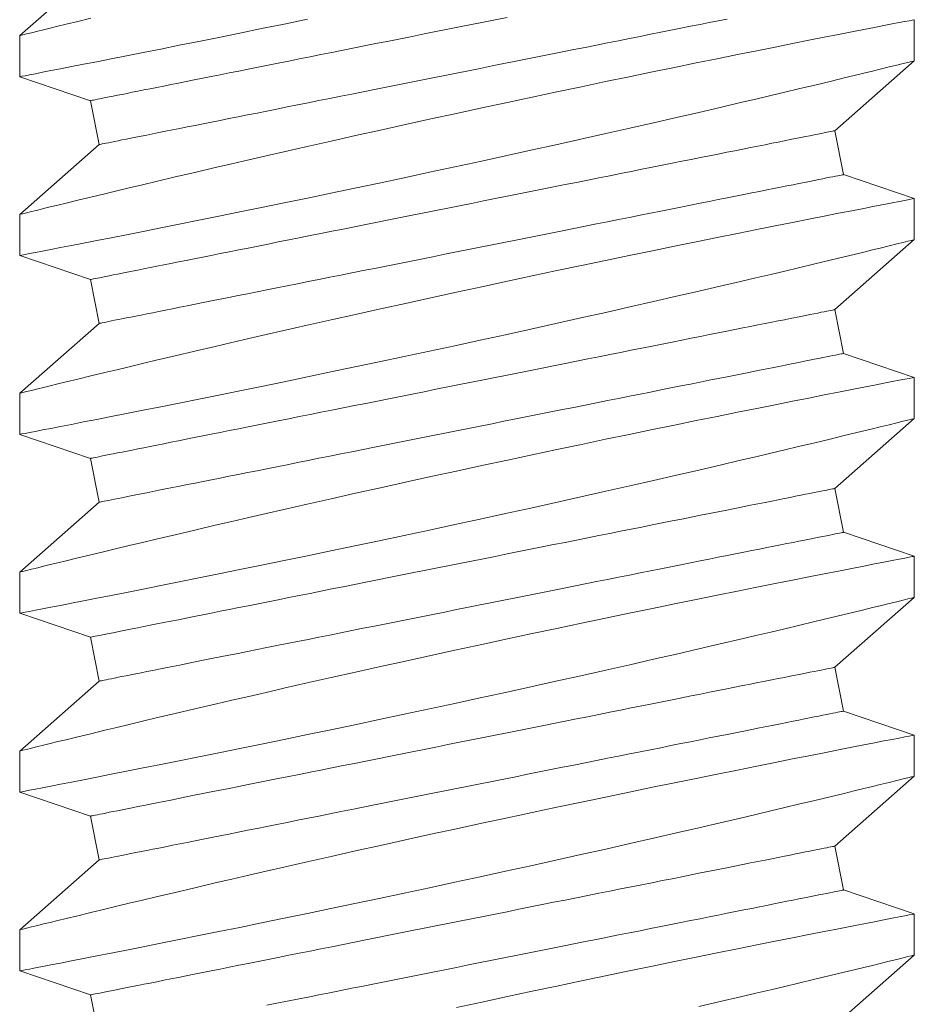
# Model space of a CAD drawing. Extents: x -39 to 66, y -10 to 49.
# Drawn here: x 46 to 46, y 22 to 23 of the extents above; entities that cross this region are included whole.
import ezdxf

# ---------------------------------------------------------------- set-up
doc = ezdxf.new("R2010")
doc.units = 0
doc.header["$LTSCALE"] = 0.08
doc.header["$MEASUREMENT"] = 0
doc.layers.get('0').update_dxf_attribs({"linetype": 'CONTINUOUS', "lineweight": 15})

msp = doc.modelspace()

# ---------------------------------------------------------------- linework, layer by layer
at = {"color": 8}
for p, q in [((45.97906, 22.52122), (45.9537, 22.49893)), ((46.23866, 22.4909), (46.23866, 22.50399)), ((45.9537, 22.49894), (45.9537, 22.48584)), ((46.2133, 22.46861), (46.23866, 22.4909)), ((45.9537, 22.48583), (45.97626, 22.4782)), ((45.97626, 22.4782), (45.97906, 22.46423)), ((46.21609, 22.45464), (46.2133, 22.46861)), ((45.97906, 22.46423), (45.9537, 22.44194)), ((46.2386, 22.44703), (46.21609, 22.45464)), ((46.23866, 22.43391), (46.23866, 22.447)), ((45.9537, 22.44195), (45.9537, 22.42885)), ((46.2133, 22.41162), (46.23866, 22.43391)), ((45.9537, 22.42884), (45.97626, 22.42121)), ((45.97626, 22.42121), (45.97906, 22.40724)), ((46.21609, 22.39765), (46.2133, 22.41162)), ((45.97906, 22.40724), (45.9537, 22.38495)), ((46.2386, 22.39004), (46.21609, 22.39765)), ((46.23866, 22.37691), (46.23866, 22.39001)), ((45.9537, 22.38496), (45.9537, 22.37186)), ((46.2133, 22.35463), (46.23866, 22.37692)), ((45.9537, 22.37185), (45.97626, 22.36422)), ((45.97626, 22.36422), (45.97906, 22.35024)), ((46.21609, 22.34066), (46.2133, 22.35463)), ((45.97906, 22.35024), (45.9537, 22.32796)), ((46.2386, 22.33304), (46.21609, 22.34066)), ((46.23866, 22.31992), (46.23866, 22.33302)), ((45.9537, 22.32797), (45.9537, 22.31487)), ((46.2133, 22.29764), (46.23866, 22.31993)), ((45.9537, 22.31486), (45.97626, 22.30722)), ((45.97626, 22.30722), (45.97906, 22.29325)), ((46.21609, 22.28367), (46.2133, 22.29764)), ((45.97906, 22.29325), (45.9537, 22.27097)), ((46.2386, 22.27605), (46.21609, 22.28367)), ((46.23866, 22.26293), (46.23866, 22.27602)), ((45.9537, 22.27097), (45.9537, 22.25787)), ((46.2133, 22.24065), (46.23866, 22.26293)), ((45.9537, 22.25787), (45.97626, 22.25023)), ((45.97626, 22.25023), (45.97906, 22.23626)), ((46.21609, 22.22668), (46.2133, 22.24065)), ((45.97906, 22.23626), (45.9537, 22.21398)), ((46.2386, 22.21906), (46.21609, 22.22668)), ((46.23866, 22.20594), (46.23866, 22.21903)), ((45.9537, 22.21398), (45.9537, 22.20088)), ((46.2133, 22.18366), (46.23866, 22.20594)), ((45.9537, 22.20088), (45.97626, 22.19324)), ((45.97626, 22.19324), (45.97906, 22.17927))]:
    msp.add_line(p, q, dxfattribs=at)
at = {"color": 8, "flags": 128}
for points in [[(45.97631, 22.50446), (45.97218, 22.50346), (45.96845, 22.50255), (45.96583, 22.50191), (45.96345, 22.50133), (45.96133, 22.50081), (45.95946, 22.50035), (45.95745, 22.49986), (45.95586, 22.49947), (45.95471, 22.49918), (45.95399, 22.499), (45.95371, 22.49893), (45.95373, 22.49894)], [(46.23859, 22.50399), (46.23854, 22.50398), (46.23802, 22.50388), (46.23707, 22.50369), (46.23568, 22.50342), (46.23387, 22.50307), (46.23163, 22.50264), (46.22899, 22.50213), (46.22596, 22.50154), (46.22254, 22.50087), (46.21872, 22.50012), (46.21452, 22.4993), (46.20996, 22.4984), (46.20506, 22.49743), (46.19985, 22.49639), (46.19435, 22.4953), (46.18847, 22.49412), (46.18229, 22.49288), (46.17585, 22.49158), (46.16917, 22.49022), (46.16229, 22.48881), (46.15523, 22.48736), (46.14786, 22.48584), (46.14031, 22.48427), (46.13261, 22.48266), (46.12481, 22.48102), (46.11694, 22.47935), (46.10903, 22.47766), (46.10094, 22.47592), (46.09281, 22.47416), (46.08469, 22.47239), (46.0766, 22.47062), (46.06859, 22.46884), (46.06069, 22.46708), (46.05293, 22.46534), (46.0453, 22.46362), (46.03783, 22.46192), (46.03219, 22.46063), (46.02666, 22.45936), (46.02126, 22.45811), (46.01601, 22.45689), (46.00947, 22.45536), (46.0032, 22.45389), (45.99722, 22.45247), (45.99282, 22.45143), (45.9886, 22.45042), (45.98459, 22.44946), (45.98079, 22.44855), (45.97631, 22.44747), (45.97218, 22.44647), (45.96845, 22.44556), (45.96583, 22.44492), (45.96345, 22.44434), (45.96133, 22.44382), (45.95946, 22.44336), (45.95745, 22.44287), (45.95586, 22.44248), (45.95471, 22.44219), (45.95399, 22.44201), (45.95371, 22.44194), (45.95373, 22.44195)], [(45.95374, 22.48584), (45.95384, 22.48586), (45.95441, 22.48597), (45.95541, 22.48616), (45.95685, 22.48644), (45.9587, 22.4868), (45.96097, 22.48724), (45.96363, 22.48776), (45.96671, 22.48836), (45.9702, 22.48904), (45.97406, 22.48979), (45.97829, 22.49062), (45.98286, 22.49152), (45.98775, 22.49249), (45.99303, 22.49354), (45.99864, 22.49466), (46.00454, 22.49584), (46.01072, 22.49708), (46.01714, 22.49838), (46.02377, 22.49973), (46.03075, 22.50116), (46.03794, 22.50263), (46.04532, 22.50416)], [(45.97626, 22.4782), (45.97632, 22.47821), (45.97651, 22.47825), (45.97681, 22.47831), (45.97723, 22.47839), (45.97777, 22.4785), (45.97843, 22.47863), (45.97921, 22.47879), (45.9801, 22.47897), (45.98111, 22.47917), (45.98224, 22.47939), (45.98348, 22.47964), (45.98484, 22.47991), (45.98631, 22.48021), (45.98788, 22.48052), (45.98957, 22.48086), (45.99136, 22.48122), (45.99326, 22.4816), (45.99526, 22.482), (45.99737, 22.48242), (45.99957, 22.48286), (46.00187, 22.48332), (46.00426, 22.4838), (46.00675, 22.48429), (46.00932, 22.48481), (46.01199, 22.48534), (46.01473, 22.48589), (46.01756, 22.48646), (46.02047, 22.48704), (46.02345, 22.48763), (46.0265, 22.48825), (46.02963, 22.48887), (46.03282, 22.48951), (46.03607, 22.49016), (46.03938, 22.49082), (46.04275, 22.4915), (46.04617, 22.49218), (46.04964, 22.49287), (46.05316, 22.49358), (46.05672, 22.49429), (46.06032, 22.49501), (46.06395, 22.49574), (46.06762, 22.49647), (46.07131, 22.49721), (46.07503, 22.49795), (46.07876, 22.4987), (46.08252, 22.49945), (46.08628, 22.5002), (46.09006, 22.50096), (46.09384, 22.50171), (46.09762, 22.50247), (46.10139, 22.50322), (46.10516, 22.50398), (46.10892, 22.50473)], [(45.97906, 22.46423), (45.97912, 22.46424), (45.9793, 22.46427), (45.9796, 22.46434), (45.98002, 22.46442), (45.98056, 22.46453), (45.98122, 22.46466), (45.982, 22.46481), (45.9829, 22.46499), (45.98391, 22.4652), (45.98504, 22.46542), (45.98628, 22.46567), (45.98763, 22.46594), (45.9891, 22.46624), (45.99068, 22.46655), (45.99236, 22.46689), (45.99416, 22.46725), (45.99606, 22.46763), (45.99806, 22.46803), (46.00016, 22.46845), (46.00236, 22.46889), (46.00466, 22.46935), (46.00706, 22.46983), (46.00954, 22.47032), (46.01212, 22.47084), (46.01478, 22.47137), (46.01753, 22.47192), (46.02035, 22.47249), (46.02326, 22.47307), (46.02624, 22.47366), (46.0293, 22.47427), (46.03242, 22.4749), (46.03561, 22.47554), (46.03886, 22.47619), (46.04218, 22.47685), (46.04554, 22.47752), (46.04897, 22.47821), (46.05244, 22.4789), (46.05596, 22.47961), (46.05952, 22.48032), (46.06311, 22.48104), (46.06675, 22.48176), (46.07041, 22.4825), (46.07411, 22.48324), (46.07782, 22.48398), (46.08156, 22.48473), (46.08531, 22.48548), (46.08908, 22.48623), (46.09285, 22.48699), (46.09663, 22.48774), (46.10041, 22.4885), (46.10419, 22.48925), (46.10796, 22.49001), (46.11172, 22.49076), (46.11546, 22.49151), (46.11919, 22.49225), (46.12289, 22.49299), (46.12657, 22.49373), (46.13022, 22.49446), (46.13384, 22.49518), (46.13742, 22.4959), (46.14096, 22.49661), (46.14445, 22.49731), (46.1479, 22.49799), (46.1513, 22.49867), (46.15464, 22.49934), (46.15792, 22.5), (46.16114, 22.50064), (46.1643, 22.50127), (46.16739, 22.50189), (46.17041, 22.5025), (46.17335, 22.50309), (46.17622, 22.50366), (46.17901, 22.50422)], [(45.95374, 22.42885), (45.95384, 22.42887), (45.95441, 22.42898), (45.95541, 22.42917), (45.95685, 22.42945), (45.9587, 22.42981), (45.96097, 22.43025), (45.96363, 22.43077), (45.96671, 22.43137), (45.9702, 22.43205), (45.97406, 22.4328), (45.97829, 22.43363), (45.98286, 22.43453), (45.98775, 22.4355), (45.99303, 22.43655), (45.99864, 22.43767), (46.00454, 22.43885), (46.01072, 22.44009), (46.01714, 22.44139), (46.02377, 22.44274), (46.03075, 22.44417), (46.03794, 22.44564), (46.04532, 22.44717), (46.05284, 22.44874), (46.06049, 22.45034), (46.06821, 22.45196), (46.07617, 22.45365), (46.08421, 22.45537), (46.0923, 22.45711), (46.1004, 22.45886), (46.10847, 22.46062), (46.11647, 22.46238), (46.12451, 22.46416), (46.13248, 22.46594), (46.14035, 22.46771), (46.14808, 22.46945), (46.15562, 22.47117), (46.16296, 22.47285), (46.16999, 22.47448), (46.17679, 22.47606), (46.18334, 22.47759), (46.18821, 22.47873), (46.19291, 22.47984), (46.19743, 22.48091), (46.20175, 22.48194), (46.20695, 22.48319), (46.21182, 22.48435), (46.21633, 22.48544), (46.21955, 22.48622), (46.22255, 22.48695), (46.2253, 22.48762), (46.22781, 22.48823), (46.23065, 22.48893), (46.23307, 22.48952), (46.23506, 22.49001), (46.23663, 22.4904), (46.23776, 22.49068), (46.23843, 22.49084), (46.23865, 22.4909), (46.23865, 22.4909)], [(45.97626, 22.42121), (45.97632, 22.42122), (45.97651, 22.42126), (45.97681, 22.42132), (45.97723, 22.4214), (45.97777, 22.42151), (45.97843, 22.42164), (45.97921, 22.42179), (45.9801, 22.42197), (45.98111, 22.42218), (45.98224, 22.4224), (45.98348, 22.42265), (45.98484, 22.42292), (45.98631, 22.42322), (45.98788, 22.42353), (45.98957, 22.42387), (45.99136, 22.42423), (45.99326, 22.42461), (45.99526, 22.42501), (45.99737, 22.42543), (45.99957, 22.42587), (46.00187, 22.42633), (46.00426, 22.42681), (46.00675, 22.4273), (46.00932, 22.42782), (46.01199, 22.42835), (46.01473, 22.4289), (46.01756, 22.42947), (46.02047, 22.43005), (46.02345, 22.43064), (46.0265, 22.43125), (46.02963, 22.43188), (46.03282, 22.43252), (46.03607, 22.43317), (46.03938, 22.43383), (46.04275, 22.4345), (46.04617, 22.43519), (46.04964, 22.43588), (46.05316, 22.43659), (46.05672, 22.4373), (46.06032, 22.43802), (46.06395, 22.43874), (46.06762, 22.43948), (46.07131, 22.44022), (46.07503, 22.44096), (46.07876, 22.44171), (46.08252, 22.44246), (46.08628, 22.44321), (46.09006, 22.44397), (46.09384, 22.44472), (46.09762, 22.44548), (46.10139, 22.44623), (46.10516, 22.44699), (46.10892, 22.44774), (46.11267, 22.44849), (46.11639, 22.44923), (46.1201, 22.44997), (46.12378, 22.45071), (46.12743, 22.45144), (46.13104, 22.45216), (46.13462, 22.45288), (46.13816, 22.45359), (46.14166, 22.45429), (46.14511, 22.45497), (46.1485, 22.45565), (46.15184, 22.45632), (46.15513, 22.45698), (46.15835, 22.45762), (46.16151, 22.45826), (46.1646, 22.45887), (46.16761, 22.45948), (46.17056, 22.46007), (46.17343, 22.46064), (46.17621, 22.4612), (46.17892, 22.46174), (46.18154, 22.46226), (46.18407, 22.46277), (46.18651, 22.46326), (46.18885, 22.46372), (46.1911, 22.46417), (46.19326, 22.46461), (46.19531, 22.46502), (46.19726, 22.46541), (46.19911, 22.46578), (46.20085, 22.46612), (46.20248, 22.46645), (46.204, 22.46675), (46.20541, 22.46704), (46.20671, 22.4673), (46.2079, 22.46753), (46.20897, 22.46775), (46.20992, 22.46794), (46.21076, 22.46811), (46.21148, 22.46825), (46.21208, 22.46837), (46.21256, 22.46847), (46.21292, 22.46854), (46.21316, 22.46859), (46.21328, 22.46861), (46.2133, 22.46861)], [(45.97906, 22.40724), (45.97912, 22.40725), (45.9793, 22.40728), (45.9796, 22.40734), (45.98002, 22.40743), (45.98056, 22.40754), (45.98122, 22.40767), (45.982, 22.40782), (45.9829, 22.408), (45.98391, 22.40821), (45.98504, 22.40843), (45.98628, 22.40868), (45.98763, 22.40895), (45.9891, 22.40924), (45.99068, 22.40956), (45.99236, 22.4099), (45.99416, 22.41026), (45.99606, 22.41064), (45.99806, 22.41104), (46.00016, 22.41146), (46.00236, 22.4119), (46.00466, 22.41236), (46.00706, 22.41284), (46.00954, 22.41333), (46.01212, 22.41385), (46.01478, 22.41438), (46.01753, 22.41493), (46.02035, 22.41549), (46.02326, 22.41608), (46.02624, 22.41667), (46.0293, 22.41728), (46.03242, 22.41791), (46.03561, 22.41855), (46.03886, 22.4192), (46.04218, 22.41986), (46.04554, 22.42053), (46.04897, 22.42122), (46.05244, 22.42191), (46.05596, 22.42262), (46.05952, 22.42333), (46.06311, 22.42405), (46.06675, 22.42477), (46.07041, 22.42551), (46.07411, 22.42625), (46.07782, 22.42699), (46.08156, 22.42774), (46.08531, 22.42849), (46.08908, 22.42924), (46.09285, 22.42999), (46.09663, 22.43075), (46.10041, 22.43151), (46.10419, 22.43226), (46.10796, 22.43302), (46.11172, 22.43377), (46.11546, 22.43452), (46.11919, 22.43526), (46.12289, 22.436), (46.12657, 22.43674), (46.13022, 22.43747), (46.13384, 22.43819), (46.13742, 22.43891), (46.14096, 22.43962), (46.14445, 22.44031), (46.1479, 22.441), (46.1513, 22.44168), (46.15464, 22.44235), (46.15792, 22.44301), (46.16114, 22.44365), (46.1643, 22.44428), (46.16739, 22.4449), (46.17041, 22.44551), (46.17335, 22.44609), (46.17622, 22.44667), (46.17901, 22.44723), (46.18171, 22.44777), (46.18433, 22.44829), (46.18686, 22.4488), (46.1893, 22.44928), (46.19165, 22.44975), (46.1939, 22.4502), (46.19605, 22.45063), (46.1981, 22.45104), (46.20005, 22.45143), (46.2019, 22.4518), (46.20364, 22.45215), (46.20527, 22.45248), (46.2068, 22.45278), (46.20821, 22.45307), (46.20951, 22.45333), (46.21069, 22.45356), (46.21176, 22.45378), (46.21272, 22.45397), (46.21355, 22.45413), (46.21427, 22.45428), (46.21487, 22.4544), (46.21535, 22.45449), (46.21571, 22.45457), (46.21596, 22.45461), (46.21608, 22.45464), (46.21609, 22.45464)], [(46.23859, 22.447), (46.23854, 22.44699), (46.23802, 22.44689), (46.23707, 22.4467), (46.23568, 22.44643), (46.23387, 22.44608), (46.23163, 22.44565), (46.22899, 22.44514), (46.22596, 22.44454), (46.22254, 22.44388), (46.21872, 22.44313), (46.21452, 22.4423), (46.20996, 22.44141), (46.20506, 22.44044), (46.19985, 22.4394), (46.19435, 22.43831), (46.18847, 22.43713), (46.18229, 22.43589), (46.17585, 22.43458), (46.16917, 22.43323), (46.16229, 22.43182), (46.15523, 22.43037), (46.14786, 22.42885), (46.14031, 22.42728), (46.13261, 22.42567), (46.12481, 22.42403), (46.11694, 22.42236), (46.10903, 22.42067), (46.10094, 22.41893), (46.09281, 22.41717), (46.08469, 22.4154), (46.0766, 22.41362), (46.06859, 22.41185), (46.06069, 22.41009), (46.05293, 22.40835), (46.0453, 22.40663), (46.03783, 22.40493), (46.03219, 22.40364), (46.02666, 22.40237), (46.02126, 22.40112), (46.01601, 22.3999), (46.00947, 22.39837), (46.0032, 22.39689), (45.99722, 22.39548), (45.99282, 22.39443), (45.9886, 22.39343), (45.98459, 22.39247), (45.98079, 22.39156), (45.97631, 22.39047), (45.97218, 22.38948), (45.96845, 22.38857), (45.96583, 22.38793), (45.96345, 22.38735), (45.96133, 22.38683), (45.95946, 22.38637), (45.95745, 22.38587), (45.95586, 22.38548), (45.95471, 22.3852), (45.95399, 22.38502), (45.95371, 22.38495), (45.95373, 22.38496)], [(45.95374, 22.37186), (45.95384, 22.37188), (45.95441, 22.37199), (45.95541, 22.37218), (45.95685, 22.37246), (45.9587, 22.37282), (45.96097, 22.37326), (45.96363, 22.37378), (45.96671, 22.37438), (45.9702, 22.37506), (45.97406, 22.37581), (45.97829, 22.37664), (45.98286, 22.37754), (45.98775, 22.37851), (45.99303, 22.37956), (45.99864, 22.38068), (46.00454, 22.38186), (46.01072, 22.3831), (46.01714, 22.3844), (46.02377, 22.38575), (46.03075, 22.38717), (46.03794, 22.38865), (46.04532, 22.39018), (46.05284, 22.39174), (46.06049, 22.39334), (46.06821, 22.39497), (46.07617, 22.39666), (46.08421, 22.39838), (46.0923, 22.40012), (46.1004, 22.40187), (46.10847, 22.40363), (46.11647, 22.40539), (46.12451, 22.40717), (46.13248, 22.40895), (46.14035, 22.41071), (46.14808, 22.41246), (46.15562, 22.41418), (46.16296, 22.41586), (46.16999, 22.41748), (46.17679, 22.41907), (46.18334, 22.4206), (46.18821, 22.42174), (46.19291, 22.42285), (46.19743, 22.42392), (46.20175, 22.42495), (46.20695, 22.42619), (46.21182, 22.42736), (46.21633, 22.42845), (46.21955, 22.42923), (46.22255, 22.42996), (46.2253, 22.43063), (46.22781, 22.43124), (46.23065, 22.43194), (46.23307, 22.43253), (46.23506, 22.43302), (46.23663, 22.43341), (46.23776, 22.43369), (46.23843, 22.43385), (46.23865, 22.43391), (46.23865, 22.43391)], [(45.97626, 22.36422), (45.97632, 22.36423), (45.97651, 22.36426), (45.97681, 22.36432), (45.97723, 22.36441), (45.97777, 22.36452), (45.97843, 22.36465), (45.97921, 22.3648), (45.9801, 22.36498), (45.98111, 22.36519), (45.98224, 22.36541), (45.98348, 22.36566), (45.98484, 22.36593), (45.98631, 22.36622), (45.98788, 22.36654), (45.98957, 22.36688), (45.99136, 22.36724), (45.99326, 22.36762), (45.99526, 22.36802), (45.99737, 22.36844), (45.99957, 22.36888), (46.00187, 22.36934), (46.00426, 22.36982), (46.00675, 22.37031), (46.00932, 22.37083), (46.01199, 22.37136), (46.01473, 22.37191), (46.01756, 22.37247), (46.02047, 22.37306), (46.02345, 22.37365), (46.0265, 22.37426), (46.02963, 22.37489), (46.03282, 22.37553), (46.03607, 22.37618), (46.03938, 22.37684), (46.04275, 22.37751), (46.04617, 22.3782), (46.04964, 22.37889), (46.05316, 22.3796), (46.05672, 22.38031), (46.06032, 22.38103), (46.06395, 22.38175), (46.06762, 22.38249), (46.07131, 22.38323), (46.07503, 22.38397), (46.07876, 22.38472), (46.08252, 22.38547), (46.08628, 22.38622), (46.09006, 22.38697), (46.09384, 22.38773), (46.09762, 22.38849), (46.10139, 22.38924), (46.10516, 22.39), (46.10892, 22.39075), (46.11267, 22.3915), (46.11639, 22.39224), (46.1201, 22.39298), (46.12378, 22.39372), (46.12743, 22.39445), (46.13104, 22.39517), (46.13462, 22.39589), (46.13816, 22.3966), (46.14166, 22.39729), (46.14511, 22.39798), (46.1485, 22.39866), (46.15184, 22.39933), (46.15513, 22.39999), (46.15835, 22.40063), (46.16151, 22.40126), (46.1646, 22.40188), (46.16761, 22.40249), (46.17056, 22.40307), (46.17343, 22.40365), (46.17621, 22.40421), (46.17892, 22.40475), (46.18154, 22.40527), (46.18407, 22.40578), (46.18651, 22.40626), (46.18885, 22.40673), (46.1911, 22.40718), (46.19326, 22.40761), (46.19531, 22.40802), (46.19726, 22.40841), (46.19911, 22.40878), (46.20085, 22.40913), (46.20248, 22.40946), (46.204, 22.40976), (46.20541, 22.41005), (46.20671, 22.41031), (46.2079, 22.41054), (46.20897, 22.41076), (46.20992, 22.41095), (46.21076, 22.41111), (46.21148, 22.41126), (46.21208, 22.41138), (46.21256, 22.41147), (46.21292, 22.41155), (46.21316, 22.4116), (46.21328, 22.41162), (46.2133, 22.41162)], [(45.97906, 22.35024), (45.97912, 22.35026), (45.9793, 22.35029), (45.9796, 22.35035), (45.98002, 22.35044), (45.98056, 22.35055), (45.98122, 22.35068), (45.982, 22.35083), (45.9829, 22.35101), (45.98391, 22.35121), (45.98504, 22.35144), (45.98628, 22.35169), (45.98763, 22.35196), (45.9891, 22.35225), (45.99068, 22.35257), (45.99236, 22.35291), (45.99416, 22.35326), (45.99606, 22.35364), (45.99806, 22.35404), (46.00016, 22.35447), (46.00236, 22.35491), (46.00466, 22.35537), (46.00706, 22.35584), (46.00954, 22.35634), (46.01212, 22.35686), (46.01478, 22.35739), (46.01753, 22.35794), (46.02035, 22.3585), (46.02326, 22.35908), (46.02624, 22.35968), (46.0293, 22.36029), (46.03242, 22.36092), (46.03561, 22.36155), (46.03886, 22.36221), (46.04218, 22.36287), (46.04554, 22.36354), (46.04897, 22.36423), (46.05244, 22.36492), (46.05596, 22.36562), (46.05952, 22.36634), (46.06311, 22.36706), (46.06675, 22.36778), (46.07041, 22.36852), (46.07411, 22.36925), (46.07782, 22.37), (46.08156, 22.37074), (46.08531, 22.3715), (46.08908, 22.37225), (46.09285, 22.373), (46.09663, 22.37376), (46.10041, 22.37451), (46.10419, 22.37527), (46.10796, 22.37602), (46.11172, 22.37678), (46.11546, 22.37753), (46.11919, 22.37827), (46.12289, 22.37901), (46.12657, 22.37975), (46.13022, 22.38048), (46.13384, 22.3812), (46.13742, 22.38192), (46.14096, 22.38262), (46.14445, 22.38332), (46.1479, 22.38401), (46.1513, 22.38469), (46.15464, 22.38536), (46.15792, 22.38602), (46.16114, 22.38666), (46.1643, 22.38729), (46.16739, 22.38791), (46.17041, 22.38851), (46.17335, 22.3891), (46.17622, 22.38968), (46.17901, 22.39023), (46.18171, 22.39078), (46.18433, 22.3913), (46.18686, 22.39181), (46.1893, 22.39229), (46.19165, 22.39276), (46.1939, 22.39321), (46.19605, 22.39364), (46.1981, 22.39405), (46.20005, 22.39444), (46.2019, 22.39481), (46.20364, 22.39516), (46.20527, 22.39549), (46.2068, 22.39579), (46.20821, 22.39607), (46.20951, 22.39633), (46.21069, 22.39657), (46.21176, 22.39679), (46.21272, 22.39698), (46.21355, 22.39714), (46.21427, 22.39729), (46.21487, 22.39741), (46.21535, 22.3975), (46.21571, 22.39758), (46.21596, 22.39762), (46.21608, 22.39765), (46.21609, 22.39765)], [(46.23859, 22.39001), (46.23854, 22.39), (46.23802, 22.3899), (46.23707, 22.38971), (46.23568, 22.38944), (46.23387, 22.38909), (46.23163, 22.38866), (46.22899, 22.38814), (46.22596, 22.38755), (46.22254, 22.38689), (46.21872, 22.38614), (46.21452, 22.38531), (46.20996, 22.38442), (46.20506, 22.38345), (46.19985, 22.38241), (46.19435, 22.38132), (46.18847, 22.38014), (46.18229, 22.3789), (46.17585, 22.37759), (46.16917, 22.37624), (46.16229, 22.37483), (46.15523, 22.37338), (46.14786, 22.37186), (46.14031, 22.37029), (46.13261, 22.36868), (46.12481, 22.36704), (46.11694, 22.36537), (46.10903, 22.36368), (46.10094, 22.36194), (46.09281, 22.36018), (46.08469, 22.35841), (46.0766, 22.35663), (46.06859, 22.35486), (46.06069, 22.3531), (46.05293, 22.35136), (46.0453, 22.34964), (46.03783, 22.34794), (46.03219, 22.34665), (46.02666, 22.34537), (46.02126, 22.34413), (46.01601, 22.34291), (46.00947, 22.34138), (46.0032, 22.3399), (45.99722, 22.33849), (45.99282, 22.33744), (45.9886, 22.33644), (45.98459, 22.33548), (45.98079, 22.33457), (45.97631, 22.33348), (45.97218, 22.33248), (45.96845, 22.33158), (45.96583, 22.33094), (45.96345, 22.33036), (45.96133, 22.32984), (45.95946, 22.32938), (45.95745, 22.32888), (45.95586, 22.32849), (45.95471, 22.32821), (45.95399, 22.32803), (45.95371, 22.32796), (45.95373, 22.32797)], [(45.95374, 22.31487), (45.95384, 22.31488), (45.95441, 22.31499), (45.95541, 22.31519), (45.95685, 22.31547), (45.9587, 22.31583), (45.96097, 22.31627), (45.96363, 22.31678), (45.96671, 22.31738), (45.9702, 22.31806), (45.97406, 22.31882), (45.97829, 22.31965), (45.98286, 22.32055), (45.98775, 22.32152), (45.99303, 22.32257), (45.99864, 22.32369), (46.00454, 22.32487), (46.01072, 22.32611), (46.01714, 22.32741), (46.02377, 22.32876), (46.03075, 22.33018), (46.03794, 22.33166), (46.04532, 22.33319), (46.05284, 22.33475), (46.06049, 22.33635), (46.06821, 22.33798), (46.07617, 22.33967), (46.08421, 22.34139), (46.0923, 22.34313), (46.1004, 22.34488), (46.10847, 22.34664), (46.11647, 22.3484), (46.12451, 22.35018), (46.13248, 22.35196), (46.14035, 22.35372), (46.14808, 22.35547), (46.15562, 22.35719), (46.16296, 22.35887), (46.16999, 22.36049), (46.17679, 22.36207), (46.18334, 22.3636), (46.18821, 22.36475), (46.19291, 22.36586), (46.19743, 22.36693), (46.20175, 22.36796), (46.20695, 22.3692), (46.21182, 22.37037), (46.21633, 22.37146), (46.21955, 22.37224), (46.22255, 22.37297), (46.2253, 22.37364), (46.22781, 22.37425), (46.23065, 22.37495), (46.23307, 22.37554), (46.23506, 22.37603), (46.23663, 22.37642), (46.23776, 22.37669), (46.23843, 22.37686), (46.23865, 22.37692), (46.23865, 22.37691)], [(45.97626, 22.30722), (45.97632, 22.30724), (45.97651, 22.30727), (45.97681, 22.30733), (45.97723, 22.30742), (45.97777, 22.30753), (45.97843, 22.30766), (45.97921, 22.30781), (45.9801, 22.30799), (45.98111, 22.30819), (45.98224, 22.30842), (45.98348, 22.30867), (45.98484, 22.30894), (45.98631, 22.30923), (45.98788, 22.30955), (45.98957, 22.30989), (45.99136, 22.31024), (45.99326, 22.31062), (45.99526, 22.31102), (45.99737, 22.31145), (45.99957, 22.31189), (46.00187, 22.31235), (46.00426, 22.31282), (46.00675, 22.31332), (46.00932, 22.31384), (46.01199, 22.31437), (46.01473, 22.31492), (46.01756, 22.31548), (46.02047, 22.31606), (46.02345, 22.31666), (46.0265, 22.31727), (46.02963, 22.3179), (46.03282, 22.31853), (46.03607, 22.31919), (46.03938, 22.31985), (46.04275, 22.32052), (46.04617, 22.32121), (46.04964, 22.3219), (46.05316, 22.3226), (46.05672, 22.32332), (46.06032, 22.32404), (46.06395, 22.32476), (46.06762, 22.3255), (46.07131, 22.32623), (46.07503, 22.32698), (46.07876, 22.32772), (46.08252, 22.32848), (46.08628, 22.32923), (46.09006, 22.32998), (46.09384, 22.33074), (46.09762, 22.33149), (46.10139, 22.33225), (46.10516, 22.333), (46.10892, 22.33376), (46.11267, 22.33451), (46.11639, 22.33525), (46.1201, 22.33599), (46.12378, 22.33673), (46.12743, 22.33746), (46.13104, 22.33818), (46.13462, 22.3389), (46.13816, 22.3396), (46.14166, 22.3403), (46.14511, 22.34099), (46.1485, 22.34167), (46.15184, 22.34234), (46.15513, 22.343), (46.15835, 22.34364), (46.16151, 22.34427), (46.1646, 22.34489), (46.16761, 22.34549), (46.17056, 22.34608), (46.17343, 22.34666), (46.17621, 22.34721), (46.17892, 22.34776), (46.18154, 22.34828), (46.18407, 22.34879), (46.18651, 22.34927), (46.18885, 22.34974), (46.1911, 22.35019), (46.19326, 22.35062), (46.19531, 22.35103), (46.19726, 22.35142), (46.19911, 22.35179), (46.20085, 22.35214), (46.20248, 22.35247), (46.204, 22.35277), (46.20541, 22.35305), (46.20671, 22.35331), (46.2079, 22.35355), (46.20897, 22.35377), (46.20992, 22.35396), (46.21076, 22.35412), (46.21148, 22.35427), (46.21208, 22.35439), (46.21256, 22.35448), (46.21292, 22.35456), (46.21316, 22.3546), (46.21328, 22.35463), (46.2133, 22.35463)], [(45.97906, 22.29325), (45.97912, 22.29327), (45.9793, 22.2933), (45.9796, 22.29336), (45.98002, 22.29345), (45.98056, 22.29355), (45.98122, 22.29369), (45.982, 22.29384), (45.9829, 22.29402), (45.98391, 22.29422), (45.98504, 22.29445), (45.98628, 22.2947), (45.98763, 22.29497), (45.9891, 22.29526), (45.99068, 22.29558), (45.99236, 22.29591), (45.99416, 22.29627), (45.99606, 22.29665), (45.99806, 22.29705), (46.00016, 22.29747), (46.00236, 22.29791), (46.00466, 22.29837), (46.00706, 22.29885), (46.00954, 22.29935), (46.01212, 22.29987), (46.01478, 22.3004), (46.01753, 22.30095), (46.02035, 22.30151), (46.02326, 22.30209), (46.02624, 22.30269), (46.0293, 22.3033), (46.03242, 22.30393), (46.03561, 22.30456), (46.03886, 22.30521), (46.04218, 22.30588), (46.04554, 22.30655), (46.04897, 22.30724), (46.05244, 22.30793), (46.05596, 22.30863), (46.05952, 22.30935), (46.06311, 22.31006), (46.06675, 22.31079), (46.07041, 22.31152), (46.07411, 22.31226), (46.07782, 22.31301), (46.08156, 22.31375), (46.08531, 22.3145), (46.08908, 22.31526), (46.09285, 22.31601), (46.09663, 22.31677), (46.10041, 22.31752), (46.10419, 22.31828), (46.10796, 22.31903), (46.11172, 22.31979), (46.11546, 22.32053), (46.11919, 22.32128), (46.12289, 22.32202), (46.12657, 22.32276), (46.13022, 22.32349), (46.13384, 22.32421), (46.13742, 22.32493), (46.14096, 22.32563), (46.14445, 22.32633), (46.1479, 22.32702), (46.1513, 22.3277), (46.15464, 22.32837), (46.15792, 22.32903), (46.16114, 22.32967), (46.1643, 22.3303), (46.16739, 22.33092), (46.17041, 22.33152), (46.17335, 22.33211), (46.17622, 22.33269), (46.17901, 22.33324), (46.18171, 22.33378), (46.18433, 22.33431), (46.18686, 22.33481), (46.1893, 22.3353), (46.19165, 22.33577), (46.1939, 22.33622), (46.19605, 22.33665), (46.1981, 22.33706), (46.20005, 22.33745), (46.2019, 22.33782), (46.20364, 22.33817), (46.20527, 22.3385), (46.2068, 22.3388), (46.20821, 22.33908), (46.20951, 22.33934), (46.21069, 22.33958), (46.21176, 22.33979), (46.21272, 22.33999), (46.21355, 22.34015), (46.21427, 22.3403), (46.21487, 22.34042), (46.21535, 22.34051), (46.21571, 22.34058), (46.21596, 22.34063), (46.21608, 22.34066), (46.21609, 22.34066)], [(46.23859, 22.33302), (46.23854, 22.333), (46.23802, 22.3329), (46.23707, 22.33272), (46.23568, 22.33245), (46.23387, 22.3321), (46.23163, 22.33167), (46.22899, 22.33115), (46.22596, 22.33056), (46.22254, 22.3299), (46.21872, 22.32915), (46.21452, 22.32832), (46.20996, 22.32742), (46.20506, 22.32646), (46.19985, 22.32542), (46.19435, 22.32432), (46.18847, 22.32315), (46.18229, 22.3219), (46.17585, 22.3206), (46.16917, 22.31925), (46.16229, 22.31784), (46.15523, 22.31639), (46.14786, 22.31487), (46.14031, 22.3133), (46.13261, 22.31169), (46.12481, 22.31004), (46.11694, 22.30838), (46.10903, 22.30669), (46.10094, 22.30495), (46.09281, 22.30319), (46.08469, 22.30142), (46.0766, 22.29964), (46.06859, 22.29787), (46.06069, 22.29611), (46.05293, 22.29437), (46.0453, 22.29265), (46.03783, 22.29095), (46.03219, 22.28965), (46.02666, 22.28838), (46.02126, 22.28714), (46.01601, 22.28592), (46.00947, 22.28439), (46.0032, 22.28291), (45.99722, 22.2815), (45.99282, 22.28045), (45.9886, 22.27945), (45.98459, 22.27849), (45.98079, 22.27758), (45.97631, 22.27649), (45.97218, 22.27549), (45.96845, 22.27458), (45.96583, 22.27395), (45.96345, 22.27337), (45.96133, 22.27284), (45.95946, 22.27239), (45.95745, 22.27189), (45.95586, 22.2715), (45.95471, 22.27122), (45.95399, 22.27104), (45.95371, 22.27097), (45.95373, 22.27097)], [(45.95374, 22.25787), (45.95384, 22.25789), (45.95441, 22.258), (45.95541, 22.2582), (45.95685, 22.25848), (45.9587, 22.25883), (45.96097, 22.25927), (45.96363, 22.25979), (45.96671, 22.26039), (45.9702, 22.26107), (45.97406, 22.26183), (45.97829, 22.26266), (45.98286, 22.26356), (45.98775, 22.26453), (45.99303, 22.26558), (45.99864, 22.26669), (46.00454, 22.26788), (46.01072, 22.26912), (46.01714, 22.27042), (46.02377, 22.27177), (46.03075, 22.27319), (46.03794, 22.27467), (46.04532, 22.2762), (46.05284, 22.27776), (46.06049, 22.27936), (46.06821, 22.28099), (46.07617, 22.28268), (46.08421, 22.2844), (46.0923, 22.28614), (46.1004, 22.28789), (46.10847, 22.28965), (46.11647, 22.29141), (46.12451, 22.29319), (46.13248, 22.29497), (46.14035, 22.29673), (46.14808, 22.29848), (46.15562, 22.3002), (46.16296, 22.30188), (46.16999, 22.3035), (46.17679, 22.30508), (46.18334, 22.30661), (46.18821, 22.30776), (46.19291, 22.30887), (46.19743, 22.30994), (46.20175, 22.31097), (46.20695, 22.31221), (46.21182, 22.31338), (46.21633, 22.31447), (46.21955, 22.31525), (46.22255, 22.31598), (46.2253, 22.31665), (46.22781, 22.31726), (46.23065, 22.31795), (46.23307, 22.31855), (46.23506, 22.31904), (46.23663, 22.31943), (46.23776, 22.3197), (46.23843, 22.31987), (46.23865, 22.31992), (46.23865, 22.31992)], [(45.97626, 22.25023), (45.97632, 22.25025), (45.97651, 22.25028), (45.97681, 22.25034), (45.97723, 22.25043), (45.97777, 22.25053), (45.97843, 22.25067), (45.97921, 22.25082), (45.9801, 22.251), (45.98111, 22.2512), (45.98224, 22.25143), (45.98348, 22.25168), (45.98484, 22.25195), (45.98631, 22.25224), (45.98788, 22.25256), (45.98957, 22.25289), (45.99136, 22.25325), (45.99326, 22.25363), (45.99526, 22.25403), (45.99737, 22.25445), (45.99957, 22.25489), (46.00187, 22.25535), (46.00426, 22.25583), (46.00675, 22.25633), (46.00932, 22.25685), (46.01199, 22.25738), (46.01473, 22.25793), (46.01756, 22.25849), (46.02047, 22.25907), (46.02345, 22.25967), (46.0265, 22.26028), (46.02963, 22.26091), (46.03282, 22.26154), (46.03607, 22.26219), (46.03938, 22.26286), (46.04275, 22.26353), (46.04617, 22.26422), (46.04964, 22.26491), (46.05316, 22.26561), (46.05672, 22.26633), (46.06032, 22.26704), (46.06395, 22.26777), (46.06762, 22.2685), (46.07131, 22.26924), (46.07503, 22.26999), (46.07876, 22.27073), (46.08252, 22.27148), (46.08628, 22.27224), (46.09006, 22.27299), (46.09384, 22.27375), (46.09762, 22.2745), (46.10139, 22.27526), (46.10516, 22.27601), (46.10892, 22.27677), (46.11267, 22.27751), (46.11639, 22.27826), (46.1201, 22.279), (46.12378, 22.27974), (46.12743, 22.28047), (46.13104, 22.28119), (46.13462, 22.28191), (46.13816, 22.28261), (46.14166, 22.28331), (46.14511, 22.284), (46.1485, 22.28468), (46.15184, 22.28535), (46.15513, 22.28601), (46.15835, 22.28665), (46.16151, 22.28728), (46.1646, 22.2879), (46.16761, 22.2885), (46.17056, 22.28909), (46.17343, 22.28967), (46.17621, 22.29022), (46.17892, 22.29076), (46.18154, 22.29129), (46.18407, 22.29179), (46.18651, 22.29228), (46.18885, 22.29275), (46.1911, 22.2932), (46.19326, 22.29363), (46.19531, 22.29404), (46.19726, 22.29443), (46.19911, 22.2948), (46.20085, 22.29515), (46.20248, 22.29548), (46.204, 22.29578), (46.20541, 22.29606), (46.20671, 22.29632), (46.2079, 22.29656), (46.20897, 22.29677), (46.20992, 22.29697), (46.21076, 22.29713), (46.21148, 22.29728), (46.21208, 22.2974), (46.21256, 22.29749), (46.21292, 22.29756), (46.21316, 22.29761), (46.21328, 22.29764), (46.2133, 22.29764)], [(45.97906, 22.23626), (45.97912, 22.23627), (45.9793, 22.23631), (45.9796, 22.23637), (45.98002, 22.23646), (45.98056, 22.23656), (45.98122, 22.2367), (45.982, 22.23685), (45.9829, 22.23703), (45.98391, 22.23723), (45.98504, 22.23746), (45.98628, 22.23771), (45.98763, 22.23798), (45.9891, 22.23827), (45.99068, 22.23859), (45.99236, 22.23892), (45.99416, 22.23928), (45.99606, 22.23966), (45.99806, 22.24006), (46.00016, 22.24048), (46.00236, 22.24092), (46.00466, 22.24138), (46.00706, 22.24186), (46.00954, 22.24236), (46.01212, 22.24287), (46.01478, 22.24341), (46.01753, 22.24396), (46.02035, 22.24452), (46.02326, 22.2451), (46.02624, 22.2457), (46.0293, 22.24631), (46.03242, 22.24693), (46.03561, 22.24757), (46.03886, 22.24822), (46.04218, 22.24889), (46.04554, 22.24956), (46.04897, 22.25024), (46.05244, 22.25094), (46.05596, 22.25164), (46.05952, 22.25235), (46.06311, 22.25307), (46.06675, 22.2538), (46.07041, 22.25453), (46.07411, 22.25527), (46.07782, 22.25602), (46.08156, 22.25676), (46.08531, 22.25751), (46.08908, 22.25827), (46.09285, 22.25902), (46.09663, 22.25978), (46.10041, 22.26053), (46.10419, 22.26129), (46.10796, 22.26204), (46.11172, 22.26279), (46.11546, 22.26354), (46.11919, 22.26429), (46.12289, 22.26503), (46.12657, 22.26577), (46.13022, 22.2665), (46.13384, 22.26722), (46.13742, 22.26793), (46.14096, 22.26864), (46.14445, 22.26934), (46.1479, 22.27003), (46.1513, 22.27071), (46.15464, 22.27138), (46.15792, 22.27203), (46.16114, 22.27268), (46.1643, 22.27331), (46.16739, 22.27393), (46.17041, 22.27453), (46.17335, 22.27512), (46.17622, 22.27569), (46.17901, 22.27625), (46.18171, 22.27679), (46.18433, 22.27732), (46.18686, 22.27782), (46.1893, 22.27831), (46.19165, 22.27878), (46.1939, 22.27923), (46.19605, 22.27966), (46.1981, 22.28007), (46.20005, 22.28046), (46.2019, 22.28083), (46.20364, 22.28118), (46.20527, 22.28151), (46.2068, 22.28181), (46.20821, 22.28209), (46.20951, 22.28235), (46.21069, 22.28259), (46.21176, 22.2828), (46.21272, 22.28299), (46.21355, 22.28316), (46.21427, 22.28331), (46.21487, 22.28343), (46.21535, 22.28352), (46.21571, 22.28359), (46.21596, 22.28364), (46.21608, 22.28367), (46.21609, 22.28367)], [(46.23859, 22.27602), (46.23854, 22.27601), (46.23802, 22.27591), (46.23707, 22.27573), (46.23568, 22.27546), (46.23387, 22.27511), (46.23163, 22.27468), (46.22899, 22.27416), (46.22596, 22.27357), (46.22254, 22.2729), (46.21872, 22.27216), (46.21452, 22.27133), (46.20996, 22.27043), (46.20506, 22.26946), (46.19985, 22.26843), (46.19435, 22.26733), (46.18847, 22.26616), (46.18229, 22.26491), (46.17585, 22.26361), (46.16917, 22.26225), (46.16229, 22.26085), (46.15523, 22.2594), (46.14786, 22.25788), (46.14031, 22.25631), (46.13261, 22.2547), (46.12481, 22.25305), (46.11694, 22.25138), (46.10903, 22.2497), (46.10094, 22.24796), (46.09281, 22.2462), (46.08469, 22.24443), (46.0766, 22.24265), (46.06859, 22.24088), (46.06069, 22.23912), (46.05293, 22.23738), (46.0453, 22.23565), (46.03783, 22.23395), (46.03219, 22.23266), (46.02666, 22.23139), (46.02126, 22.23014), (46.01601, 22.22892), (46.00947, 22.2274), (46.0032, 22.22592), (45.99722, 22.22451), (45.99282, 22.22346), (45.9886, 22.22246), (45.98459, 22.2215), (45.98079, 22.22058), (45.97631, 22.2195), (45.97218, 22.2185), (45.96845, 22.21759), (45.96583, 22.21696), (45.96345, 22.21637), (45.96133, 22.21585), (45.95946, 22.21539), (45.95745, 22.2149), (45.95586, 22.21451), (45.95471, 22.21423), (45.95399, 22.21405), (45.95371, 22.21398), (45.95373, 22.21398)], [(45.95374, 22.20088), (45.95384, 22.2009), (45.95441, 22.20101), (45.95541, 22.20121), (45.95685, 22.20148), (45.9587, 22.20184), (45.96097, 22.20228), (45.96363, 22.2028), (45.96671, 22.2034), (45.9702, 22.20408), (45.97406, 22.20484), (45.97829, 22.20567), (45.98286, 22.20657), (45.98775, 22.20754), (45.99303, 22.20859), (45.99864, 22.2097), (46.00454, 22.21089), (46.01072, 22.21213), (46.01714, 22.21343), (46.02377, 22.21478), (46.03075, 22.2162), (46.03794, 22.21768), (46.04532, 22.2192), (46.05284, 22.22077), (46.06049, 22.22237), (46.06821, 22.224), (46.07617, 22.22569), (46.08421, 22.22741), (46.0923, 22.22915), (46.1004, 22.2309), (46.10847, 22.23266), (46.11647, 22.23442), (46.12451, 22.2362), (46.13248, 22.23797), (46.14035, 22.23974), (46.14808, 22.24149), (46.15562, 22.24321), (46.16296, 22.24489), (46.16999, 22.24651), (46.17679, 22.24809), (46.18334, 22.24962), (46.18821, 22.25077), (46.19291, 22.25188), (46.19743, 22.25295), (46.20175, 22.25398), (46.20695, 22.25522), (46.21182, 22.25639), (46.21633, 22.25748), (46.21955, 22.25826), (46.22255, 22.25899), (46.2253, 22.25966), (46.22781, 22.26027), (46.23065, 22.26096), (46.23307, 22.26156), (46.23506, 22.26205), (46.23663, 22.26243), (46.23776, 22.26271), (46.23843, 22.26288), (46.23865, 22.26293), (46.23865, 22.26293)], [(45.97626, 22.19324), (45.97632, 22.19325), (45.97651, 22.19329), (45.97681, 22.19335), (45.97723, 22.19344), (45.97777, 22.19354), (45.97843, 22.19368), (45.97921, 22.19383), (45.9801, 22.19401), (45.98111, 22.19421), (45.98224, 22.19444), (45.98348, 22.19469), (45.98484, 22.19496), (45.98631, 22.19525), (45.98788, 22.19557), (45.98957, 22.1959), (45.99136, 22.19626), (45.99326, 22.19664), (45.99526, 22.19704), (45.99737, 22.19746), (45.99957, 22.1979), (46.00187, 22.19836), (46.00426, 22.19884), (46.00675, 22.19934), (46.00932, 22.19985), (46.01199, 22.20039), (46.01473, 22.20094), (46.01756, 22.2015), (46.02047, 22.20208), (46.02345, 22.20268), (46.0265, 22.20329), (46.02963, 22.20391), (46.03282, 22.20455), (46.03607, 22.2052), (46.03938, 22.20587), (46.04275, 22.20654), (46.04617, 22.20722), (46.04964, 22.20792), (46.05316, 22.20862), (46.05672, 22.20933), (46.06032, 22.21005), (46.06395, 22.21078), (46.06762, 22.21151), (46.07131, 22.21225), (46.07503, 22.213), (46.07876, 22.21374), (46.08252, 22.21449), (46.08628, 22.21525), (46.09006, 22.216), (46.09384, 22.21676), (46.09762, 22.21751), (46.10139, 22.21827), (46.10516, 22.21902), (46.10892, 22.21977), (46.11267, 22.22052), (46.11639, 22.22127), (46.1201, 22.22201), (46.12378, 22.22275), (46.12743, 22.22348), (46.13104, 22.2242), (46.13462, 22.22491), (46.13816, 22.22562), (46.14166, 22.22632), (46.14511, 22.22701), (46.1485, 22.22769), (46.15184, 22.22836), (46.15513, 22.22901), (46.15835, 22.22966), (46.16151, 22.23029), (46.1646, 22.23091), (46.16761, 22.23151), (46.17056, 22.2321), (46.17343, 22.23267), (46.17621, 22.23323), (46.17892, 22.23377), (46.18154, 22.2343), (46.18407, 22.2348), (46.18651, 22.23529), (46.18885, 22.23576), (46.1911, 22.23621), (46.19326, 22.23664), (46.19531, 22.23705), (46.19726, 22.23744), (46.19911, 22.23781), (46.20085, 22.23816), (46.20248, 22.23849), (46.204, 22.23879), (46.20541, 22.23907), (46.20671, 22.23933), (46.2079, 22.23957), (46.20897, 22.23978), (46.20992, 22.23997), (46.21076, 22.24014), (46.21148, 22.24029), (46.21208, 22.24041), (46.21256, 22.2405), (46.21292, 22.24057), (46.21316, 22.24062), (46.21328, 22.24065), (46.2133, 22.24065)], [(46.03242, 22.18994), (46.03561, 22.19058), (46.03886, 22.19123), (46.04218, 22.19189), (46.04554, 22.19257), (46.04897, 22.19325), (46.05244, 22.19395), (46.05596, 22.19465), (46.05952, 22.19536), (46.06311, 22.19608), (46.06675, 22.19681), (46.07041, 22.19754), (46.07411, 22.19828), (46.07782, 22.19902), (46.08156, 22.19977), (46.08531, 22.20052), (46.08908, 22.20128), (46.09285, 22.20203), (46.09663, 22.20279), (46.10041, 22.20354), (46.10419, 22.2043), (46.10796, 22.20505), (46.11172, 22.2058), (46.11546, 22.20655), (46.11919, 22.2073), (46.12289, 22.20804), (46.12657, 22.20877), (46.13022, 22.2095), (46.13384, 22.21023), (46.13742, 22.21094), (46.14096, 22.21165), (46.14445, 22.21235), (46.1479, 22.21304), (46.1513, 22.21372), (46.15464, 22.21439), (46.15792, 22.21504), (46.16114, 22.21569), (46.1643, 22.21632), (46.16739, 22.21694), (46.17041, 22.21754), (46.17335, 22.21813), (46.17622, 22.2187), (46.17901, 22.21926), (46.18171, 22.2198), (46.18433, 22.22033), (46.18686, 22.22083), (46.1893, 22.22132), (46.19165, 22.22179), (46.1939, 22.22224), (46.19605, 22.22267), (46.1981, 22.22308), (46.20005, 22.22347), (46.2019, 22.22384), (46.20364, 22.22419), (46.20527, 22.22451), (46.2068, 22.22482), (46.20821, 22.2251), (46.20951, 22.22536), (46.21069, 22.2256), (46.21176, 22.22581), (46.21272, 22.226), (46.21355, 22.22617), (46.21427, 22.22631), (46.21487, 22.22643), (46.21535, 22.22653), (46.21571, 22.2266), (46.21596, 22.22665), (46.21608, 22.22667), (46.21609, 22.22668)], [(46.23859, 22.21903), (46.23854, 22.21902), (46.23802, 22.21892), (46.23707, 22.21874), (46.23568, 22.21847), (46.23387, 22.21812), (46.23163, 22.21768), (46.22899, 22.21717), (46.22596, 22.21658), (46.22254, 22.21591), (46.21872, 22.21517), (46.21452, 22.21434), (46.20996, 22.21344), (46.20506, 22.21247), (46.19985, 22.21144), (46.19435, 22.21034), (46.18847, 22.20917), (46.18229, 22.20792), (46.17585, 22.20662), (46.16917, 22.20526), (46.16229, 22.20386), (46.15523, 22.20241), (46.14786, 22.20089), (46.14031, 22.19932), (46.13261, 22.19771), (46.12481, 22.19606), (46.11694, 22.19439), (46.10903, 22.19271), (46.10094, 22.19097), (46.09281, 22.18921)], [(46.16999, 22.18952), (46.17679, 22.1911), (46.18334, 22.19263), (46.18821, 22.19378), (46.19291, 22.19488), (46.19743, 22.19596), (46.20175, 22.19698), (46.20695, 22.19823), (46.21182, 22.1994), (46.21633, 22.20049), (46.21955, 22.20127), (46.22255, 22.202), (46.2253, 22.20267), (46.22781, 22.20328), (46.23065, 22.20397), (46.23307, 22.20457), (46.23506, 22.20506), (46.23663, 22.20544), (46.23776, 22.20572), (46.23843, 22.20589), (46.23865, 22.20594), (46.23865, 22.20594)]]:
    msp.add_lwpolyline(points, dxfattribs=at)

doc.saveas('drawing.dxf')
